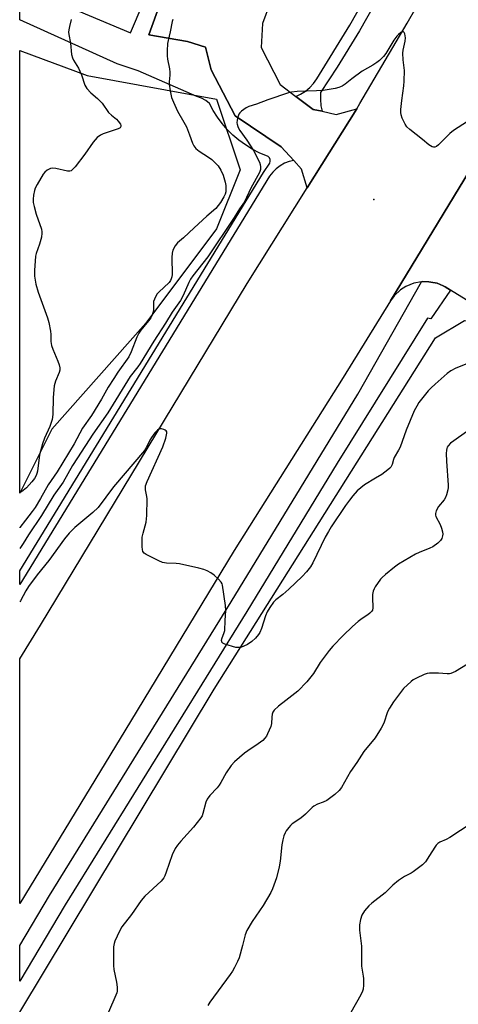
# Model space of a CAD drawing. Units: inches. Extents: x 1291763 to 1297763, y 517450 to 521450.
# Drawn here: x 1291763 to 1291918, y 517796 to 518144 of the extents above; entities that cross this region are included whole.
import ezdxf

# ---------------------------------------------------------------- set-up
doc = ezdxf.new("R2010")
doc.units = ezdxf.units.IN
doc.header["$MEASUREMENT"] = 0
for name, color, linetype in [('ELEV-Spot Elevation', 7, 'Continuous'), ('NTRL-Trees', 3, 'Continuous'), ('TRANS-Parking Lot', 4, 'Continuous'), ('TRANS-Road', 130, 'Continuous'), ('TRANS-Street Sidewalk', 7, 'Continuous'), ('Undefined', 1, 'Continuous')]:
    doc.layers.add(name, color=color, linetype=linetype)

msp = doc.modelspace()

# ---------------------------------------------------------------- linework, layer by layer
at = {"layer": 'ELEV-Spot Elevation'}
msp.add_point((1291887.94, 518080.31, 373.95), dxfattribs=at)
at = {"layer": 'NTRL-Trees'}
for points in [[(1291773.98, 517999.17), (1291762.65, 517976.53), (1291762.67, 518133.1), (1291786.48, 518124.17), (1291832.31, 518115.84), (1291840.64, 518090.84), (1291832.31, 518070.01), (1291807.31, 518036.67)], [(1292127.12, 517619.06), (1292017.35, 517618.43), (1291952.24, 517626.3), (1291901.61, 517644.54), (1291869.84, 517650.2), (1291825.8, 517674.42), (1291774.85, 517705.56), (1291762.63, 517716.07), (1291762.64, 517793.07), (1291831.47, 517907.17), (1291909.78, 518031.41), (1291920.04, 518037.52), (1291922.03, 518037.21), (1292111.38, 517925.06), (1292138.3, 517900.06), (1292136.38, 517857.77), (1292140.32, 517786.32), (1292139.74, 517776.67), (1292137.31, 517735.61), (1292133.49, 517671.27), (1292136.15, 517623.36)]]:
    msp.add_lwpolyline(points, close=True, dxfattribs=at)
at = {"layer": 'TRANS-Parking Lot'}
msp.add_lwpolyline([(1291854.01, 518157.33), (1291848.61, 518142.65), (1291848.03, 518134.07), (1291854.81, 518121.01), (1291860.37, 518116.82), (1291866.45, 518112.24), (1291869.61, 518111.56), (1291874.65, 518110.47), (1291881.89, 518112.43), (1291864.37, 518084.49), (1291862.4, 518091.12), (1291859.59, 518094.16), (1291855.17, 518098.95), (1291838.88, 518109.92), (1291830.41, 518126.25), (1291828.38, 518134.25), (1291821.96, 518136.19), (1291808.37, 518138.63), (1291818.57, 518167.1)], dxfattribs=at)
at = {"layer": 'TRANS-Road'}
for points in [[(1291979, 518189.31), (1291923.79, 518093.84), (1291893.81, 518044.5), (1291877.09, 518017.43), (1291838.56, 517956.31), (1291801.84, 517895.79), (1291762.64, 517831.44), (1291762.65, 517917.93), (1291769.99, 517929.89), (1291843.16, 518050.65), (1291864.37, 518084.49), (1291881.89, 518112.43), (1291883.04, 518114.26), (1291899.76, 518142.71), (1291916.09, 518171.39)], [(1291995.49, 517998.75), (1291915.13, 518048.33), (1291913.14, 518049.52), (1291912.46, 518049.86), (1291910.35, 518050.73), (1291908.12, 518051.19), (1291907.37, 518051.28), (1291905.09, 518051.31), (1291904.79, 518051.28), (1291902.1, 518050.8), (1291899.28, 518049.65), (1291897.37, 518048.42), (1291895.15, 518046.34), (1291893.81, 518044.5), (1291923.79, 518093.84)]]:
    msp.add_lwpolyline(points, dxfattribs=at)
at = {"layer": 'TRANS-Street Sidewalk'}
for points in [[(1291779.93, 518148.48), (1291801.81, 518139.25), (1291815.61, 518171.65)], [(1291818.57, 518167.1), (1291808.37, 518138.63), (1291821.96, 518136.19), (1291828.38, 518134.25), (1291830.41, 518126.25), (1291838.88, 518109.92), (1291855.17, 518098.95), (1291859.59, 518094.16), (1291857.99, 518093.78), (1291856.35, 518093.15), (1291854.81, 518092.29), (1291853.4, 518091.24), (1291852.15, 518090), (1291851.08, 518088.6), (1291762.65, 517944.22), (1291762.65, 517949.05), (1291848.93, 518089.92), (1291851.09, 518093.25), (1291851.29, 518093.86), (1291851.26, 518094.5), (1291851, 518095.08), (1291850.55, 518095.53), (1291847.38, 518096.89), (1291844.89, 518098.18), (1291842.5, 518099.65), (1291840.23, 518101.31), (1291838.09, 518103.12), (1291836.1, 518105.1), (1291834.26, 518107.22), (1291832.58, 518109.47), (1291831.08, 518111.84), (1291829.76, 518114.32), (1291828.45, 518115.4), (1291826.97, 518116.23), (1291825.37, 518116.79), (1291804.61, 518125.89), (1291797.17, 518128.36), (1291762.67, 518143.87), (1291762.67, 518168.52)], [(1291898.68, 518167.98), (1291882.89, 518140.02), (1291874.94, 518127.15), (1291869.12, 518118.15), (1291869.02, 518115.79), (1291869.22, 518113.43), (1291869.61, 518111.56), (1291866.45, 518112.24), (1291860.37, 518116.82), (1291862.01, 518117.57), (1291863.71, 518118.63), (1291865.25, 518119.91), (1291866.61, 518121.38), (1291867.77, 518123.02), (1291879.51, 518142.02), (1291895.24, 518169.89)]]:
    msp.add_lwpolyline(points, dxfattribs=at)
msp.add_lwpolyline([(1291915.13, 518048.33), (1291908.09, 518038.14), (1291906.97, 518038.46), (1291875, 517987.16), (1291842.95, 517934.69), (1291778.77, 517830.92), (1291762.64, 517803.96), (1291762.64, 517816.63), (1291773.23, 517834.29), (1291837.43, 517938.09), (1291882.3, 518011.55), (1291904.79, 518051.28), (1291905.09, 518051.31), (1291907.37, 518051.28), (1291908.12, 518051.19), (1291910.35, 518050.73), (1291912.46, 518049.86), (1291913.14, 518049.52)], close=True, dxfattribs=at)
at = {"layer": 'Undefined'}
for points, elevation in [([(1291816.8, 518144.05), (1291816.53, 518143.29), (1291815.84, 518139.7), (1291815.14, 518136.61), (1291814.96, 518135.48), (1291814.84, 518132.88), (1291814.83, 518131.14), (1291814.91, 518129.98), (1291815.65, 518126.51), (1291815.81, 518125.35), (1291815.78, 518124.36), (1291815.5, 518122), (1291815.53, 518121.12), (1291815.92, 518118.76), (1291816.41, 518116.43), (1291817.01, 518114.79), (1291818.44, 518111.62), (1291820.75, 518107.74), (1291821.68, 518106), (1291822.77, 518103.27), (1291823.77, 518100.23), (1291824.27, 518099.28), (1291825.02, 518098.44), (1291826.09, 518097.49), (1291829.45, 518095.38), (1291830.59, 518094.48), (1291832.85, 518092.25), (1291833.84, 518090.79), (1291834.64, 518088.93), (1291835.39, 518086.46), (1291835.52, 518085.34), (1291835.58, 518083.93), (1291835.54, 518083.09), (1291835.34, 518082.28), (1291834.87, 518081.29), (1291833.65, 518079.25), (1291832.92, 518078.23), (1291832.05, 518077.23), (1291828.81, 518074.5), (1291824.43, 518070.32), (1291820.57, 518066.8), (1291818.49, 518065.01), (1291817.64, 518063.94), (1291816.83, 518062.44), (1291816.55, 518061.34), (1291816.5, 518059.86), (1291816.55, 518053.84), (1291816.47, 518052.96), (1291816.28, 518052.26), (1291816.03, 518051.75), (1291815.52, 518051.06), (1291811.82, 518047.62), (1291811.26, 518046.95), (1291810.8, 518046.2), (1291810.29, 518045.16), (1291810.04, 518044.34), (1291809.95, 518041.14), (1291809.8, 518040.29), (1291809.51, 518039.51), (1291809.01, 518038.51), (1291808.27, 518037.42), (1291805.53, 518034.19), (1291804.75, 518033.06), (1291804.14, 518031.72), (1291802.11, 518026.44), (1291801.24, 518024.68), (1291797.33, 518019.31), (1291795.98, 518017.04), (1291794, 518014.02), (1291791.56, 518009.74), (1291788.09, 518004.03), (1291784.91, 517999.45), (1291781.94, 517993.95), (1291775.93, 517984.12), (1291772.77, 517979.53), (1291769.97, 517974.58), (1291768.06, 517971.41), (1291767.08, 517970), (1291764.66, 517967.02), (1291762.71, 517964.38), (1291762.65, 517964.28)], 376), ([(1291780.83, 518144.05), (1291780.21, 518141.51), (1291780, 518140.37), (1291779.94, 518139.52), (1291780.03, 518138.7), (1291780.65, 518135.68), (1291781.01, 518131.63), (1291781.32, 518130.49), (1291781.65, 518129.68), (1291783.45, 518126.78), (1291783.97, 518125.75), (1291784.5, 518124.4), (1291785.65, 518120.79), (1291786.42, 518119.58), (1291787.78, 518118.04), (1291790.12, 518116.13), (1291791.81, 518114.45), (1291792.35, 518113.76), (1291793.58, 518111.8), (1291794.1, 518111.12), (1291795.14, 518110.14), (1291796.91, 518108.71), (1291797.51, 518108.11), (1291798.29, 518106.97), (1291798.45, 518106.51), (1291798.44, 518106.13), (1291798.17, 518105.69), (1291797.52, 518105.29), (1291792.22, 518103.6), (1291791.2, 518103.08), (1291790.09, 518102.26), (1291789.33, 518101.49), (1291788.64, 518100.65), (1291785.69, 518096.42), (1291782.21, 518091.95), (1291781.45, 518091.07), (1291780.83, 518090.55), (1291780.37, 518090.38), (1291779.59, 518090.39), (1291775.39, 518091.28), (1291774.29, 518091.42), (1291773.5, 518091.33), (1291772.32, 518090.7), (1291771.48, 518090), (1291770.94, 518089.3), (1291768.8, 518085.69), (1291768.12, 518084.37), (1291767.86, 518083.55), (1291767.57, 518081.85), (1291767.41, 518080.42), (1291767.43, 518079.28), (1291767.73, 518077.89), (1291768.52, 518075.12), (1291770.33, 518069.82), (1291770.49, 518068.98), (1291770.52, 518068.43), (1291770.31, 518067.04), (1291769.67, 518064.55), (1291768.5, 518061.22), (1291768.27, 518060.36), (1291767.83, 518055.3), (1291767.83, 518053.23), (1291768.4, 518050.39), (1291769.14, 518047.58), (1291772.46, 518038.57), (1291772.99, 518036.92), (1291773.5, 518033.77), (1291773.61, 518032.61), (1291773.67, 518030.15), (1291773.93, 518028.77), (1291774.4, 518027.43), (1291776.19, 518023.21), (1291776.61, 518021.91), (1291776.82, 518020.86), (1291776.81, 518020.04), (1291776.62, 518019.21), (1291775.3, 518016.1), (1291775.05, 518015.29), (1291774.89, 518014.42), (1291774.47, 518010.3), (1291774.32, 518004.37), (1291774.13, 518002.62), (1291773.29, 518000.11), (1291771.37, 517995.94), (1291770.71, 517994.02), (1291769.67, 517990.08), (1291768.94, 517984.36), (1291768.75, 517983.53), (1291768.42, 517982.74), (1291767.84, 517981.75), (1291766.98, 517980.57), (1291765.06, 517978.37), (1291763.91, 517977.45), (1291762.65, 517976.6)], 378), ([(1291922.73, 518109.06), (1291916.16, 518104.81), (1291914.86, 518103.68), (1291910.79, 518099.64), (1291910.17, 518099.12), (1291909.52, 518098.81), (1291909.07, 518098.81), (1291908.6, 518098.96), (1291907.45, 518099.67), (1291905.22, 518101.63), (1291900.74, 518105.08), (1291899.67, 518106.08), (1291899.04, 518107.05), (1291897.98, 518109.17), (1291897.58, 518110.25), (1291897.47, 518111.09), (1291897.53, 518112.22), (1291897.9, 518115.38), (1291898.6, 518120.51), (1291898.71, 518122.23), (1291898.75, 518125.96), (1291898.32, 518129.72), (1291898.26, 518132.06), (1291898.37, 518133.22), (1291898.99, 518136.39), (1291899.11, 518137.56), (1291898.9, 518138.97), (1291898.72, 518139.42), (1291898.46, 518139.68), (1291898.12, 518139.68), (1291897.51, 518139.39), (1291896.66, 518138.75), (1291896.06, 518138.13), (1291895, 518136.66), (1291892.2, 518131.95), (1291891.38, 518130.92), (1291889.94, 518129.53), (1291889.04, 518128.8), (1291887.57, 518127.82), (1291883.78, 518125.68), (1291880.2, 518123.01), (1291877.79, 518121.09), (1291876.78, 518120.45), (1291875.53, 518119.94), (1291874.23, 518119.56), (1291869.99, 518118.95), (1291867.7, 518118.75), (1291860.79, 518118.49), (1291858.84, 518118.32), (1291857.73, 518118.12), (1291850.43, 518115.61), (1291846.37, 518114.09), (1291843.73, 518113.23), (1291842.72, 518112.73), (1291841.1, 518111.55), (1291840.48, 518110.97), (1291840.15, 518110.54), (1291839.77, 518109.5), (1291839.56, 518108.36), (1291839.52, 518107.5), (1291839.57, 518106.97), (1291839.78, 518106.23), (1291840.09, 518105.53), (1291840.55, 518104.77), (1291842.95, 518101.39), (1291845.39, 518097.73), (1291847.48, 518093.53), (1291847.78, 518092.72), (1291847.9, 518091.94), (1291847.83, 518090.91), (1291847.46, 518089.85), (1291844.44, 518084.42), (1291842.22, 518079.57), (1291840.44, 518077.07), (1291838.52, 518073.96), (1291829.24, 518060.11), (1291823.96, 518053.35), (1291823.11, 518052.17), (1291822.48, 518050.96), (1291820.46, 518046.36), (1291819.53, 518044.67), (1291816.64, 518040.5), (1291814.23, 518036.67), (1291810.07, 518030.31), (1291805.25, 518022.4), (1291804.44, 518021.25), (1291801.76, 518017.79), (1291793.81, 518004.93), (1291788.51, 517997.36), (1291783.1, 517989.01), (1291781.37, 517986.25), (1291777.99, 517980.4), (1291774.75, 517975.83), (1291770.34, 517968.61), (1291765.76, 517961.79), (1291763.86, 517958.72), (1291762.65, 517956.94)], 374), ([(1291927.88, 518025.11), (1291916.92, 518020.69), (1291915.21, 518019.82), (1291913.87, 518018.78), (1291909.62, 518015.07), (1291908.19, 518013.74), (1291907.22, 518012.68), (1291903.92, 518008.53), (1291903.15, 518007.34), (1291902.21, 518005.61), (1291899.33, 517998.79), (1291897.23, 517992.79), (1291896.71, 517991.76), (1291895.18, 517989.17), (1291894.87, 517988.38), (1291894.4, 517986.7), (1291893.93, 517985.75), (1291893.58, 517985.34), (1291892.93, 517984.75), (1291890.76, 517983.17), (1291888.57, 517981.78), (1291884.61, 517979.42), (1291882.09, 517977.3), (1291880.57, 517975.59), (1291879.33, 517974.02), (1291877.97, 517972.12), (1291872.88, 517964.65), (1291871.85, 517963.02), (1291870.78, 517961.01), (1291866.39, 517951.93), (1291865.5, 517950.46), (1291864.07, 517948.7), (1291862.54, 517947.02), (1291857.83, 517942.6), (1291855.71, 517940.73), (1291853.27, 517938.77), (1291852.46, 517937.97), (1291851.09, 517936.07), (1291850.2, 517934.56), (1291849.67, 517933.19), (1291848.23, 517928.69), (1291847.56, 517927.21), (1291847.16, 517926.52), (1291846.03, 517925.24), (1291844.76, 517924.1), (1291843.21, 517923.03), (1291841.96, 517922.41), (1291841.13, 517922.12), (1291840.29, 517921.93), (1291839.17, 517922), (1291835.24, 517923.19), (1291834.53, 517923.53), (1291834.22, 517923.85), (1291834.14, 517924.04), (1291834.1, 517924.48), (1291834.17, 517924.97), (1291835.02, 517927.21), (1291835.19, 517928.02), (1291835.32, 517931.48), (1291835.61, 517935.03), (1291835.44, 517936.76), (1291834.39, 517943.98), (1291834.23, 517944.52), (1291833.97, 517945.01), (1291832.99, 517946.08), (1291831.44, 517947.48), (1291830.27, 517948.39), (1291829.03, 517949.02), (1291827.74, 517949.54), (1291826.07, 517950.02), (1291819.15, 517951.52), (1291818, 517951.64), (1291814.56, 517951.8), (1291813.17, 517952.04), (1291811.84, 517952.61), (1291807.39, 517954.85), (1291806.71, 517955.31), (1291806.25, 517955.9), (1291806.07, 517956.66), (1291806.01, 517957.49), (1291806, 517960.93), (1291806.27, 517962.35), (1291807.37, 517966.32), (1291807.58, 517968.64), (1291807.75, 517974.5), (1291807.67, 517975.36), (1291807.15, 517977.76), (1291807.11, 517978.54), (1291807.18, 517979.07), (1291807.77, 517980.67), (1291813.33, 517992.88), (1291814.34, 517996.02), (1291814.73, 517997.71), (1291814.71, 517998.19), (1291814.51, 517998.57), (1291814.12, 517998.84), (1291813.64, 517999.04), (1291812.85, 517999.24), (1291812.34, 517999.25), (1291811.87, 517999.11), (1291811.45, 517998.82), (1291810.5, 517997.82), (1291809.28, 517996.23), (1291808.72, 517995.24), (1291807.5, 517992.74), (1291806.77, 517991.62), (1291795.88, 517978.77), (1291790.41, 517971.41), (1291788.51, 517969.63), (1291782.17, 517964.37), (1291780.2, 517962.35), (1291778.45, 517960.35), (1291772.98, 517952.69), (1291768.77, 517947.63), (1291765.76, 517943.52), (1291764.78, 517942.03), (1291762.9, 517938.49), (1291762.65, 517938.09)], 372), ([(1291920.79, 517998.21), (1291916.25, 517995.05), (1291915.13, 517994.18), (1291914.19, 517993.23), (1291913.91, 517992.78), (1291913.72, 517992.29), (1291913.62, 517991.73), (1291913.57, 517990.56), (1291913.66, 517987.88), (1291914.25, 517979.37), (1291914.26, 517978.5), (1291914.15, 517977.65), (1291913.71, 517975.99), (1291913.3, 517974.94), (1291912.85, 517974.22), (1291910.83, 517971.79), (1291910.05, 517970.31), (1291909.74, 517969.3), (1291909.76, 517968.79), (1291909.92, 517968.29), (1291911.37, 517965.49), (1291911.86, 517964.15), (1291912.23, 517962.8), (1291912.33, 517961.98), (1291912.27, 517961.48), (1291911.97, 517960.5), (1291911.58, 517959.81), (1291910.6, 517958.8), (1291908.8, 517957.51), (1291907.77, 517957.02), (1291904.01, 517955.53), (1291902.7, 517954.93), (1291896.66, 517951.41), (1291895.25, 517950.39), (1291892.13, 517947.82), (1291890.86, 517946.72), (1291890.28, 517946.1), (1291888.44, 517943.43), (1291888.02, 517942.66), (1291887.74, 517941.86), (1291887.53, 517940.75), (1291887.43, 517939.62), (1291887.58, 517935.93), (1291887.42, 517935.13), (1291887.14, 517934.68), (1291886.56, 517934.08), (1291885.88, 517933.54), (1291883.77, 517932.23), (1291882.39, 517931.15), (1291880.44, 517929.42), (1291877.14, 517926.25), (1291873.48, 517922.48), (1291872.14, 517920.94), (1291868.94, 517916.67), (1291866.55, 517912.77), (1291865.18, 517910.96), (1291864.24, 517909.87), (1291861, 517906.56), (1291856.84, 517903.2), (1291854.18, 517901.24), (1291852.73, 517899.77), (1291852.23, 517899.07), (1291851.95, 517898.33), (1291851.81, 517897.28), (1291851.78, 517895.14), (1291851.52, 517894.05), (1291850.34, 517891.37), (1291849.92, 517890.6), (1291849.42, 517889.9), (1291848.62, 517889.12), (1291847.06, 517887.87), (1291843.36, 517885.42), (1291842.17, 517884.56), (1291838.63, 517881.54), (1291837.44, 517880.29), (1291835.67, 517877.66), (1291833.85, 517874.27), (1291833.23, 517873.28), (1291832.5, 517872.39), (1291829.94, 517869.65), (1291828.93, 517868.33), (1291828.52, 517867.32), (1291827.46, 517863.22), (1291827.15, 517862.44), (1291826.7, 517861.68), (1291824.13, 517858.37), (1291819.6, 517853.44), (1291818.46, 517852.05), (1291817.63, 517850.84), (1291816.54, 517848.63), (1291814.5, 517842.53), (1291813.98, 517841.2), (1291813.59, 517840.46), (1291812.66, 517839.38), (1291806.94, 517834.02), (1291805.58, 517832.55), (1291802.18, 517827.52), (1291798.82, 517823.21), (1291797.96, 517821.64), (1291796.29, 517818.13), (1291796.01, 517817.29), (1291795.87, 517816.12), (1291795.82, 517809.53), (1291796, 517808.1), (1291796.95, 517803.64), (1291797.11, 517801.88), (1291797.09, 517800.42), (1291796.99, 517799.86), (1291796.71, 517799.03), (1291794.05, 517793.07)], 370), ([(1291921.14, 517916.05), (1291916.79, 517913.49), (1291915.21, 517912.75), (1291914.67, 517912.63), (1291913.85, 517912.62), (1291910.77, 517912.87), (1291908.77, 517912.91), (1291907.64, 517912.88), (1291906.81, 517912.77), (1291905.73, 517912.4), (1291903.1, 517911.16), (1291901.82, 517910.48), (1291901.13, 517909.98), (1291898.44, 517907.4), (1291894.86, 517902.78), (1291893.47, 517900.52), (1291892.77, 517899.23), (1291891.5, 517895.25), (1291890.56, 517893.44), (1291888.37, 517889.97), (1291884.4, 517885.15), (1291881.9, 517881.28), (1291879.65, 517878.13), (1291876.49, 517872.49), (1291875.73, 517871.37), (1291874.2, 517870), (1291871.33, 517867.89), (1291870.05, 517867.27), (1291867.99, 517866.55), (1291866.77, 517865.9), (1291866.09, 517865.34), (1291863.79, 517863.02), (1291862.81, 517862.14), (1291861.72, 517861.33), (1291859.1, 517859.6), (1291858.44, 517859.02), (1291857.84, 517858.36), (1291856.97, 517857.16), (1291856.55, 517856.39), (1291856.13, 517855.32), (1291855.71, 517853.94), (1291855.41, 517852.22), (1291854.75, 517846.43), (1291854.41, 517844.43), (1291853.51, 517840.52), (1291852.12, 517836.68), (1291851.46, 517835.37), (1291848.81, 517830.77), (1291844.84, 517825.13), (1291843.03, 517821.94), (1291842.43, 517820.38), (1291841.49, 517816.55), (1291840.26, 517812.26), (1291839.7, 517810.89), (1291838.63, 517808.79), (1291837.92, 517807.5), (1291837.14, 517806.31), (1291829.92, 517796.59), (1291829.24, 517795.35)], 368), ([(1291922.36, 517859.73), (1291914.87, 517854.82), (1291913.59, 517854.11), (1291911.29, 517853.1), (1291910.61, 517852.66), (1291910.03, 517852.09), (1291909.51, 517851.39), (1291907.65, 517848.39), (1291906.17, 517846.18), (1291905.19, 517845.1), (1291901.88, 517842.59), (1291901.12, 517842.14), (1291898.76, 517841), (1291896.64, 517839.51), (1291894.62, 517837.89), (1291892.82, 517835.98), (1291891.97, 517835.18), (1291887.25, 517831.57), (1291886.15, 517830.6), (1291884.65, 517828.79), (1291883.71, 517827.34), (1291883.18, 517825.82), (1291882.85, 517823.86), (1291882.92, 517821.96), (1291883.54, 517816.32), (1291883.62, 517809.31), (1291884.23, 517805.74), (1291884.31, 517804.9), (1291884.33, 517802.59), (1291884.21, 517801.18), (1291883.97, 517800.4), (1291883.36, 517799.17), (1291877.85, 517789.38)], 366)]:
    msp.add_lwpolyline(points, dxfattribs=dict(at, elevation=elevation))

doc.saveas('drawing.dxf')
